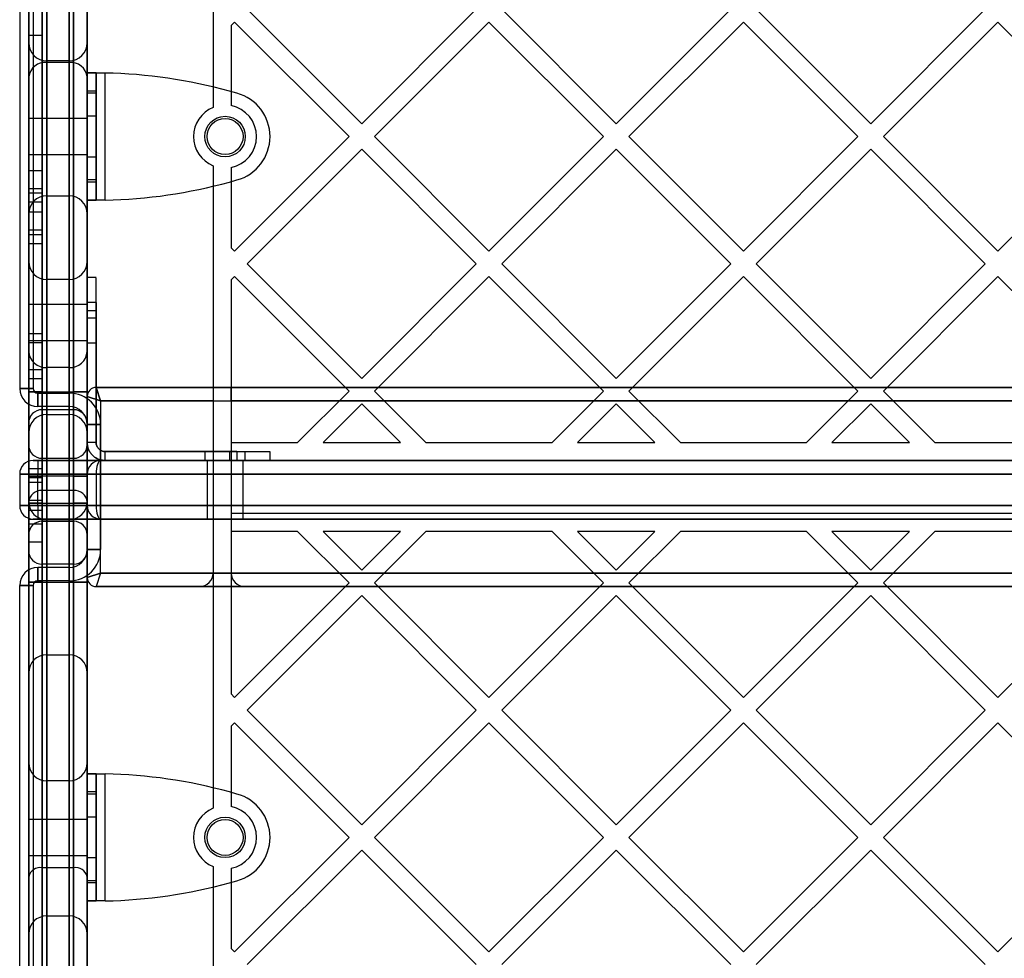
# Model space of a CAD drawing. Units: millimetres. Extents: x 16362 to 24313, y 28492 to 34050.
# Drawn here: x 19763 to 19982, y 31026 to 31234 of the extents above; entities that cross this region are included whole.
import ezdxf

# ---------------------------------------------------------------- set-up
doc = ezdxf.new("R2010")
doc.units = ezdxf.units.MM
doc.header["$LTSCALE"] = 200

msp = doc.modelspace()

# ---------------------------------------------------------------- linework, layer by layer
at = {"color": 7, "linetype": 'Continuous', "lineweight": 25}
for p, q in [((19768.33, 31129.51), (19768.33, 31392.45)), ((19775.33, 31392.45), (19775.33, 31129.51)), ((19765.33, 31389.87), (19765.33, 31126.94)), ((19778.33, 31126.94), (19778.33, 31389.87)), ((19769.33, 31224.64), (19769.33, 31319.22)), ((19774.33, 31319.22), (19774.33, 31224.64)), ((19765.33, 31317.77), (19765.33, 31221.41)), ((19778.33, 31221.41), (19778.33, 31317.77)), ((19806.33, 31308.16), (19806.33, 31214.64)), ((19806.33, 31305.16), (19806.33, 31214.64)), ((19765.33, 31160.37), (19765.33, 31275.75)), ((19778.33, 31275.75), (19778.33, 31160.37)), ((19769.33, 31272.53), (19769.33, 31156.81)), ((19774.33, 31156.81), (19774.33, 31272.53)), ((19763.33, 31264.16), (19763.33, 31152.16)), ((19765.33, 31264.86), (19765.33, 31151.46)), ((19766.33, 31264.16), (19766.33, 31152.16)), ((19768.33, 31151.46), (19768.33, 31264.86)), ((19775.33, 31264.86), (19775.33, 31151.46)), ((19778.33, 31151.46), (19778.33, 31264.86)), ((19765.33, 30904.55), (19765.33, 31251.34)), ((19778.33, 31251.34), (19778.33, 30904.55)), ((19768.33, 31248.91), (19768.33, 30902.12)), ((19775.33, 30902.12), (19775.33, 31248.91)), ((19765.33, 31237.65), (19765.33, 31230.65)), ((19765.33, 31230.65), (19765.33, 31237.65)), ((19768.33, 31237.65), (19768.33, 31230.65)), ((19768.33, 31230.65), (19768.33, 31237.65)), ((19813.91, 31236.45), (19839.37, 31210.99)), ((19839.37, 31210.99), (19864.83, 31236.45)), ((19870.48, 31236.45), (19895.94, 31210.99)), ((19895.94, 31210.99), (19921.39, 31236.45)), ((19927.05, 31236.45), (19952.51, 31210.99)), ((19952.51, 31210.99), (19977.96, 31236.45)), ((19810.33, 31232.86), (19811.09, 31233.62)), ((19811.09, 31233.62), (19836.54, 31208.16)), ((19842.2, 31208.16), (19867.65, 31233.62)), ((19867.65, 31233.62), (19893.11, 31208.16)), ((19898.77, 31208.16), (19924.22, 31233.62)), ((19924.22, 31233.62), (19949.68, 31208.16)), ((19955.33, 31208.16), (19980.79, 31233.62)), ((19980.79, 31233.62), (20006.25, 31208.16)), ((19810.33, 31232.86), (19810.33, 31215.03)), ((19768.33, 31230.65), (19765.33, 31230.65)), ((19765.33, 31228.99), (19765.33, 31190.99)), ((19778.33, 31228.99), (19778.33, 31190.99)), ((19774.33, 31224.99), (19769.33, 31224.99)), ((19769.33, 31224.99), (19769.33, 31195.03)), ((19774.33, 31224.64), (19769.33, 31224.64)), ((19769.33, 30877.85), (19769.33, 31224.64)), ((19774.33, 31224.99), (19774.33, 31195.03)), ((19774.33, 31224.64), (19774.33, 30877.85)), ((19778.33, 31194.03), (19778.33, 31222.29)), ((19778.33, 31222.29), (19778.33, 31218.27)), ((19780.33, 31222.29), (19778.33, 31222.29)), ((19780.33, 31194.03), (19780.33, 31222.29)), ((19780.33, 31222.29), (19780.33, 31218.27)), ((19782.33, 31194.03), (19782.33, 31222.29)), ((19765.33, 31221.41), (19765.33, 30874.61)), ((19778.33, 30874.61), (19778.33, 31221.41)), ((19778.33, 31218.27), (19778.33, 31217.8)), ((19780.33, 31218.27), (19778.33, 31218.27)), ((19780.33, 31218.27), (19780.33, 31217.8)), ((19811.63, 31217.8), (19809.95, 31218.27)), ((19780.33, 31217.8), (19778.33, 31217.8)), ((19778.33, 31217.8), (19778.33, 31198.52)), ((19780.33, 31217.8), (19780.33, 31198.52)), ((19778.33, 31212.16), (19765.33, 31212.16)), ((19765.33, 31204.16), (19765.33, 31212.12)), ((19780.33, 31212.66), (19778.33, 31212.66)), ((19778.33, 31203.66), (19778.33, 31212.66)), ((19778.33, 31204.16), (19778.33, 31212.12)), ((19780.33, 31203.66), (19780.33, 31212.66)), ((19811.09, 31182.71), (19836.54, 31208.16)), ((19842.2, 31208.16), (19867.65, 31182.71)), ((19867.65, 31182.71), (19893.11, 31208.16)), ((19898.77, 31208.16), (19924.22, 31182.71)), ((19924.22, 31182.71), (19949.68, 31208.16)), ((19955.33, 31208.16), (19980.79, 31182.71)), ((19980.79, 31182.71), (20006.25, 31208.16)), ((19813.91, 31179.88), (19839.37, 31205.33)), ((19839.37, 31205.33), (19864.83, 31179.88)), ((19870.48, 31179.88), (19895.94, 31205.33)), ((19895.94, 31205.33), (19921.39, 31179.88)), ((19927.05, 31179.88), (19952.51, 31205.33)), ((19952.51, 31205.33), (19977.96, 31179.88)), ((19765.33, 31204.16), (19778.33, 31204.16)), ((19778.33, 31203.66), (19780.33, 31203.66)), ((19765.33, 31200.58), (19765.33, 31195.58)), ((19765.33, 31195.58), (19765.33, 31200.58)), ((19768.33, 31200.58), (19765.33, 31200.58)), ((19768.33, 31200.58), (19768.33, 31195.58)), ((19768.33, 31195.58), (19768.33, 31200.58)), ((19806.33, 31201.68), (19806.33, 31111.16)), ((19810.33, 31201.29), (19810.33, 31183.46)), ((19780.33, 31198.52), (19778.33, 31198.52)), ((19778.33, 31198.52), (19778.33, 31198.06)), ((19780.33, 31198.52), (19780.33, 31198.06)), ((19809.95, 31198.06), (19811.63, 31198.52)), ((19765.33, 31196.58), (19765.33, 31193.58)), ((19768.33, 31196.58), (19765.33, 31196.58)), ((19765.33, 31193.58), (19765.33, 31196.58)), ((19768.33, 31196.58), (19768.33, 31193.58)), ((19768.33, 31193.58), (19768.33, 31196.58)), ((19780.33, 31198.06), (19778.33, 31198.06)), ((19778.33, 31198.06), (19778.33, 31194.03)), ((19780.33, 31198.06), (19780.33, 31194.03)), ((19765.33, 31164.31), (19765.33, 31195.58)), ((19768.33, 31195.58), (19765.33, 31195.58)), ((19768.33, 31195.58), (19768.33, 31164.31)), ((19769.33, 31194.99), (19774.33, 31194.99)), ((19778.33, 31194.03), (19780.33, 31194.03)), ((19765.33, 31193.58), (19765.33, 31162.31)), ((19768.33, 31193.58), (19765.33, 31193.58)), ((19768.33, 31193.58), (19768.33, 31162.31)), ((19765.33, 31191.33), (19765.33, 31186.33)), ((19765.33, 31186.33), (19765.33, 31191.33)), ((19768.33, 31191.33), (19765.33, 31191.33)), ((19768.33, 31191.33), (19768.33, 31186.33)), ((19768.33, 31186.33), (19768.33, 31191.33)), ((19768.33, 31187.33), (19765.33, 31187.33)), ((19765.33, 31184.33), (19765.33, 31187.33)), ((19765.33, 31187.33), (19765.33, 31184.33)), ((19768.33, 31184.33), (19768.33, 31187.33)), ((19768.33, 31187.33), (19768.33, 31184.33)), ((19765.33, 31186.33), (19765.33, 31164.31)), ((19768.33, 31186.33), (19765.33, 31186.33)), ((19768.33, 31186.33), (19768.33, 31164.31)), ((19765.33, 31184.33), (19765.33, 31162.31)), ((19768.33, 31184.33), (19765.33, 31184.33)), ((19768.33, 31162.31), (19768.33, 31184.33)), ((19810.33, 31183.46), (19811.09, 31182.71)), ((19765.33, 31180.41), (19765.33, 31142.41)), ((19778.33, 31180.41), (19778.33, 31142.41)), ((19813.91, 31179.88), (19839.37, 31154.42)), ((19839.37, 31154.42), (19864.83, 31179.88)), ((19870.48, 31179.88), (19895.94, 31154.42)), ((19895.94, 31154.42), (19921.39, 31179.88)), ((19927.05, 31179.88), (19952.51, 31154.42)), ((19952.51, 31154.42), (19977.96, 31179.88)), ((19774.33, 31176.41), (19769.33, 31176.41)), ((19769.33, 31176.41), (19769.33, 31146.45)), ((19774.33, 31176.41), (19774.33, 31146.45)), ((19780.33, 31176.81), (19778.33, 31176.81)), ((19778.33, 31169.46), (19778.33, 31176.8)), ((19780.33, 31169.46), (19780.33, 31176.8)), ((19810.33, 31176.3), (19811.09, 31177.05)), ((19810.33, 31176.3), (19810.33, 31140.16)), ((19811.09, 31177.05), (19836.54, 31151.59)), ((19842.2, 31151.59), (19867.65, 31177.05)), ((19867.65, 31177.05), (19893.11, 31151.59)), ((19898.77, 31151.59), (19924.22, 31177.05)), ((19924.22, 31177.05), (19949.68, 31151.59)), ((19955.33, 31151.59), (19980.79, 31177.05)), ((19980.79, 31177.05), (20006.25, 31151.59)), ((19778.33, 31170.81), (19765.33, 31170.81)), ((19765.33, 31162.81), (19765.33, 31170.77)), ((19780.33, 31171.31), (19778.33, 31171.31)), ((19778.33, 31171.31), (19778.33, 31162.32)), ((19778.33, 31162.81), (19778.33, 31170.77)), ((19780.33, 31171.31), (19780.33, 31162.32)), ((19778.33, 31167.78), (19778.33, 31169.46)), ((19780.33, 31169.46), (19778.33, 31169.46)), ((19780.33, 31167.78), (19778.33, 31167.78)), ((19778.33, 31167.78), (19778.33, 31140.16)), ((19778.33, 31140.16), (19778.33, 31167.78)), ((19780.33, 31167.78), (19780.33, 31169.46)), ((19780.33, 31167.78), (19780.33, 31140.16)), ((19780.33, 31140.16), (19780.33, 31167.78)), ((19765.33, 31164.31), (19765.33, 31154.31)), ((19768.33, 31164.31), (19765.33, 31164.31)), ((19765.33, 31154.31), (19765.33, 31164.31)), ((19765.33, 31164.31), (19765.33, 31154.31)), ((19765.33, 31154.31), (19765.33, 31164.31)), ((19768.33, 31164.31), (19768.33, 31154.31)), ((19768.33, 31154.31), (19768.33, 31164.31)), ((19768.33, 31154.31), (19768.33, 31164.31)), ((19768.33, 31164.31), (19768.33, 31154.31)), ((19765.33, 31162.81), (19778.33, 31162.81)), ((19765.33, 31162.31), (19765.33, 31156.31)), ((19768.33, 31162.31), (19765.33, 31162.31)), ((19765.33, 31156.31), (19765.33, 31162.31)), ((19765.33, 31162.31), (19765.33, 31156.31)), ((19765.33, 31156.31), (19765.33, 31162.31)), ((19768.33, 31162.31), (19768.33, 31156.31)), ((19768.33, 31156.31), (19768.33, 31162.31)), ((19768.33, 31162.31), (19768.33, 31156.31)), ((19768.33, 31156.31), (19768.33, 31162.31)), ((19778.33, 31162.31), (19780.33, 31162.31)), ((19765.33, 30980.14), (19765.33, 31160.37)), ((19778.33, 31160.37), (19778.33, 30980.14)), ((19774.33, 31156.81), (19769.33, 31156.81)), ((19769.33, 31156.81), (19769.33, 30976.99)), ((19774.33, 30976.99), (19774.33, 31156.81)), ((19765.33, 31156.31), (19765.33, 31125.04)), ((19768.33, 31156.31), (19765.33, 31156.31)), ((19765.33, 31156.31), (19765.33, 31134.29)), ((19768.33, 31156.31), (19768.33, 31125.04)), ((19768.33, 31156.31), (19768.33, 31134.29)), ((19765.33, 31123.04), (19765.33, 31154.31)), ((19768.33, 31154.31), (19765.33, 31154.31)), ((19765.33, 31154.31), (19765.33, 31132.29)), ((19768.33, 31154.31), (19768.33, 31123.04)), ((19768.33, 31154.31), (19768.33, 31132.29)), ((20464.09, 31152.41), (19780.33, 31152.41)), ((19780.33, 31152.41), (19806.33, 31152.41)), ((19781.33, 31149.41), (19780.33, 31152.41)), ((19780.33, 31152.41), (19781.33, 31149.41)), ((19806.33, 31152.41), (19810.33, 31152.41)), ((19806.33, 31152.41), (19806.33, 31058.89)), ((19806.33, 31152.41), (19806.33, 31149.41)), ((19810.33, 31152.41), (20434.09, 31152.41)), ((19810.33, 31152.41), (19810.33, 31124.41)), ((19810.33, 31149.41), (19810.33, 31152.41)), ((19766.33, 31152.16), (19763.33, 31152.16)), ((19763.33, 31152.16), (19766.33, 31152.16)), ((19765.33, 31151.46), (19765.33, 31144.46)), ((19765.33, 31144.46), (19765.33, 31151.46)), ((19765.33, 31151.46), (19768.33, 31151.46)), ((19768.33, 31151.46), (19765.33, 31151.46)), ((19767.33, 31151.16), (19774.33, 31151.16)), ((19767.33, 31151.16), (19767.33, 31148.16)), ((19767.33, 31148.16), (19767.33, 31151.16)), ((19768.33, 31151.46), (19775.33, 31151.46)), ((19768.33, 31147.46), (19768.33, 31151.46)), ((19768.33, 31151.46), (19768.33, 31147.46)), ((19774.33, 31151.16), (19774.33, 31148.16)), ((19774.33, 31148.16), (19774.33, 31151.16)), ((19775.33, 31147.46), (19775.33, 31151.46)), ((19775.33, 31151.46), (19775.33, 31147.46)), ((19778.33, 31151.46), (19775.33, 31151.46)), ((19775.33, 31151.46), (19778.33, 31151.46)), ((19778.33, 31144.46), (19778.33, 31151.46)), ((19778.33, 31151.46), (19778.33, 31144.46)), ((19778.33, 31150.41), (19778.33, 31116.41)), ((19781.33, 31149.41), (19778.33, 31150.41)), ((19778.33, 31150.41), (19781.33, 31149.41)), ((19825.11, 31140.16), (19836.54, 31151.59)), ((19842.2, 31151.59), (19853.63, 31140.16)), ((19881.68, 31140.16), (19893.11, 31151.59)), ((19898.77, 31151.59), (19910.2, 31140.16)), ((19938.25, 31140.16), (19949.68, 31151.59)), ((19955.33, 31151.59), (19966.77, 31140.16)), ((19774.33, 31148.16), (19767.33, 31148.16)), ((19806.33, 31149.41), (19781.33, 31149.41)), ((19781.33, 31149.41), (19781.33, 31116.41)), ((19781.33, 31149.41), (20463.09, 31149.41)), ((19806.33, 31149.41), (19806.33, 31058.89)), ((20434.09, 31149.41), (19810.33, 31149.41)), ((19810.33, 31149.41), (19810.33, 31124.41)), ((19830.77, 31140.16), (19839.37, 31148.76)), ((19839.37, 31148.76), (19847.97, 31140.16)), ((19887.33, 31140.16), (19895.94, 31148.76)), ((19895.94, 31148.76), (19904.54, 31140.16)), ((19943.9, 31140.16), (19952.51, 31148.76)), ((19952.51, 31148.76), (19961.11, 31140.16)), ((19775.33, 31147.46), (19768.33, 31147.46)), ((19769.33, 31146.41), (19774.33, 31146.41)), ((19778.33, 31144.16), (19778.33, 31110.16)), ((19781.33, 31144.16), (19778.33, 31144.16)), ((19778.33, 31144.16), (19781.33, 31144.16)), ((19781.33, 31111.16), (19781.33, 31144.16)), ((19765.33, 31139.66), (19765.33, 31132.66)), ((19765.33, 31132.66), (19765.33, 31139.66)), ((19780.33, 31140.16), (19778.33, 31140.16)), ((19778.33, 31132.66), (19778.33, 31139.66)), ((19778.33, 31139.66), (19778.33, 31132.66)), ((19810.33, 31140.16), (19825.11, 31140.16)), ((19830.77, 31140.16), (19847.97, 31140.16)), ((19853.63, 31140.16), (19881.68, 31140.16)), ((19887.33, 31140.16), (19904.54, 31140.16)), ((19910.2, 31140.16), (19938.25, 31140.16)), ((19943.9, 31140.16), (19961.11, 31140.16)), ((19966.77, 31140.16), (19994.82, 31140.16)), ((19782.33, 31136.16), (19782.33, 31138.16)), ((19782.33, 31138.16), (19809.95, 31138.16)), ((19809.95, 31138.16), (19782.33, 31138.16)), ((19804.48, 31138.16), (19804.48, 31136.16)), ((19804.48, 31138.16), (19813.48, 31138.16)), ((19809.95, 31138.16), (19809.95, 31136.16)), ((19811.63, 31138.16), (19809.95, 31138.16)), ((19811.63, 31138.16), (19811.63, 31136.16)), ((19811.63, 31138.16), (19818.97, 31138.16)), ((19813.48, 31136.16), (19813.48, 31138.16)), ((19818.98, 31136.16), (19818.98, 31138.16)), ((19767.33, 31136.16), (19766.33, 31136.16)), ((19766.33, 31136.16), (19767.33, 31136.16)), ((19767.33, 31136.16), (19774.33, 31136.16)), ((20477.09, 31136.16), (19767.33, 31136.16)), ((19767.33, 31136.16), (19767.33, 31133.16)), ((19767.33, 31136.16), (19767.33, 31133.16)), ((19768.33, 31136.66), (19775.33, 31136.66)), ((19768.33, 31136.66), (19768.33, 31132.66)), ((19768.33, 31132.66), (19768.33, 31136.66)), ((19774.33, 31136.16), (19781.33, 31136.16)), ((19774.33, 31136.16), (19774.33, 31133.16)), ((19775.33, 31136.66), (19775.33, 31132.66)), ((19775.33, 31132.66), (19775.33, 31136.66)), ((19781.33, 31136.16), (20463.09, 31136.16)), ((19809.95, 31136.16), (19782.33, 31136.16)), ((19782.33, 31136.16), (19809.95, 31136.16)), ((19804.48, 31136.16), (19813.48, 31136.16)), ((19804.98, 31136.16), (19804.98, 31123.16)), ((19804.98, 31136.16), (19812.94, 31136.16)), ((19809.95, 31136.16), (19811.63, 31136.16)), ((19810.33, 31136.16), (19810.33, 31111.16)), ((19810.33, 31136.16), (20434.09, 31136.16)), ((19811.63, 31136.16), (19818.97, 31136.16)), ((19812.98, 31123.16), (19812.98, 31136.16)), ((19763.33, 31133.16), (19763.33, 31126.16)), ((19763.33, 31133.16), (19767.33, 31133.16)), ((19767.33, 31133.16), (19763.33, 31133.16)), ((19765.33, 31134.29), (19765.33, 31131.29)), ((19768.33, 31134.29), (19765.33, 31134.29)), ((19765.33, 31131.29), (19765.33, 31134.29)), ((19765.33, 31126.66), (19765.33, 31132.66)), ((19768.33, 31132.66), (19765.33, 31132.66)), ((19765.33, 31132.66), (19768.33, 31132.66)), ((19767.33, 31126.16), (19767.33, 31133.16)), ((19767.33, 31133.16), (20477.09, 31133.16)), ((19774.33, 31133.16), (19767.33, 31133.16)), ((19768.33, 31134.29), (19768.33, 31131.29)), ((19768.33, 31131.29), (19768.33, 31134.29)), ((19775.33, 31132.66), (19768.33, 31132.66)), ((19768.33, 31132.66), (19768.33, 31126.66)), ((19774.33, 31126.16), (19774.33, 31133.16)), ((19778.33, 31133.16), (19774.33, 31133.16)), ((19775.33, 31126.66), (19775.33, 31132.66)), ((19775.33, 31132.66), (19778.33, 31132.66)), ((19778.33, 31132.66), (19775.33, 31132.66)), ((19778.33, 31126.16), (19778.33, 31133.16)), ((19780.33, 31133.16), (19778.33, 31133.16)), ((19778.33, 31126.66), (19778.33, 31132.66)), ((20464.09, 31133.16), (19780.33, 31133.16)), ((19780.33, 31133.16), (19780.33, 31126.16)), ((19765.33, 31132.29), (19765.33, 31127.29)), ((19765.33, 31127.29), (19765.33, 31132.29)), ((19768.33, 31132.29), (19765.33, 31132.29)), ((19768.33, 31131.29), (19765.33, 31131.29)), ((19768.33, 31132.29), (19768.33, 31127.29)), ((19768.33, 31127.29), (19768.33, 31132.29)), ((19775.33, 31129.51), (19768.33, 31129.51)), ((19768.33, 31045.66), (19768.33, 31129.51)), ((19775.33, 31129.51), (19775.33, 31045.66)), ((19767.33, 31126.16), (19763.33, 31126.16)), ((19763.33, 31126.16), (19767.33, 31126.16)), ((19768.33, 31127.29), (19765.33, 31127.29)), ((19765.33, 31127.01), (19765.33, 31089.01)), ((19765.33, 31126.94), (19765.33, 31043.66)), ((19765.33, 31126.66), (19765.33, 31119.66)), ((19765.33, 31119.66), (19765.33, 31126.66)), ((19768.33, 31126.66), (19765.33, 31126.66)), ((19765.33, 31126.66), (19768.33, 31126.66)), ((19767.33, 31126.16), (19774.33, 31126.16)), ((20477.09, 31126.16), (19767.33, 31126.16)), ((19767.33, 31126.16), (19767.33, 31123.16)), ((19767.33, 31126.16), (19767.33, 31123.16)), ((19768.33, 31126.66), (19775.33, 31126.66)), ((19768.33, 31126.66), (19768.33, 31122.66)), ((19768.33, 31122.66), (19768.33, 31126.66)), ((19774.33, 31126.16), (19778.33, 31126.16)), ((19774.33, 31126.16), (19774.33, 31123.16)), ((19775.33, 31126.66), (19775.33, 31122.66)), ((19775.33, 31122.66), (19775.33, 31126.66)), ((19775.33, 31126.66), (19778.33, 31126.66)), ((19778.33, 31126.66), (19775.33, 31126.66)), ((19778.33, 31127.01), (19778.33, 31089.01)), ((19778.33, 31043.66), (19778.33, 31126.94)), ((19778.33, 31119.66), (19778.33, 31126.66)), ((19778.33, 31126.66), (19778.33, 31119.66)), ((19778.33, 31126.16), (19780.33, 31126.16)), ((19780.33, 31126.16), (20464.09, 31126.16)), ((19765.33, 31122.04), (19765.33, 31125.04)), ((19768.33, 31125.04), (19765.33, 31125.04)), ((19765.33, 31125.04), (19765.33, 31122.04)), ((19768.33, 31122.04), (19768.33, 31125.04)), ((19768.33, 31125.04), (19768.33, 31122.04)), ((20434.09, 31124.41), (19810.33, 31124.41)), ((19765.33, 31118.04), (19765.33, 31123.04)), ((19765.33, 31123.04), (19765.33, 31118.04)), ((19768.33, 31123.04), (19765.33, 31123.04)), ((19768.33, 31122.04), (19765.33, 31122.04)), ((19766.33, 31123.16), (19767.33, 31123.16)), ((19767.33, 31123.16), (19766.33, 31123.16)), ((19774.33, 31123.16), (19767.33, 31123.16)), ((19767.33, 31123.16), (20477.09, 31123.16)), ((19768.33, 31118.04), (19768.33, 31123.04)), ((19768.33, 31123.04), (19768.33, 31118.04)), ((19768.33, 31122.66), (19775.33, 31122.66)), ((19774.33, 31123.01), (19769.33, 31123.01)), ((19769.33, 31123.01), (19769.33, 31093.06)), ((19781.33, 31123.16), (19774.33, 31123.16)), ((19774.33, 31123.01), (19774.33, 31093.06)), ((20463.09, 31123.16), (19781.33, 31123.16)), ((19804.98, 31123.16), (19812.94, 31123.16)), ((19825.11, 31120.41), (19810.33, 31120.41)), ((19810.33, 31120.41), (19810.33, 31084.28)), ((19825.11, 31120.41), (19836.54, 31108.98)), ((19830.77, 31120.41), (19839.37, 31111.81)), ((19847.97, 31120.41), (19830.77, 31120.41)), ((19839.37, 31111.81), (19847.97, 31120.41)), ((19842.2, 31108.98), (19853.63, 31120.41)), ((19881.68, 31120.41), (19853.63, 31120.41)), ((19881.68, 31120.41), (19893.11, 31108.98)), ((19904.54, 31120.41), (19887.33, 31120.41)), ((19887.33, 31120.41), (19895.94, 31111.81)), ((19895.94, 31111.81), (19904.54, 31120.41)), ((19898.77, 31108.98), (19910.2, 31120.41)), ((19938.25, 31120.41), (19910.2, 31120.41)), ((19938.25, 31120.41), (19949.68, 31108.98)), ((19943.9, 31120.41), (19952.51, 31111.81)), ((19961.11, 31120.41), (19943.9, 31120.41)), ((19952.51, 31111.81), (19961.11, 31120.41)), ((19955.33, 31108.98), (19966.77, 31120.41)), ((19994.82, 31120.41), (19966.77, 31120.41)), ((19768.33, 31118.04), (19765.33, 31118.04)), ((19765.33, 31109.11), (19765.33, 31116.11)), ((19765.33, 31116.11), (19765.33, 31109.11)), ((19781.33, 31116.41), (19778.33, 31116.41)), ((19778.33, 31116.41), (19781.33, 31116.41)), ((19778.33, 31116.11), (19778.33, 31109.11)), ((19778.33, 31109.11), (19778.33, 31116.11)), ((19775.33, 31113.11), (19768.33, 31113.11)), ((19768.33, 31113.11), (19768.33, 31109.11)), ((19768.33, 31109.11), (19768.33, 31113.11)), ((19775.33, 31109.11), (19775.33, 31113.11)), ((19775.33, 31113.11), (19775.33, 31109.11)), ((19774.33, 31112.41), (19767.33, 31112.41)), ((19767.33, 31109.41), (19767.33, 31112.41)), ((19767.33, 31112.41), (19767.33, 31109.41)), ((19774.33, 31109.41), (19774.33, 31112.41)), ((19774.33, 31112.41), (19774.33, 31109.41)), ((19781.33, 31111.16), (19778.33, 31110.16)), ((19778.33, 31110.16), (19781.33, 31111.16)), ((19781.33, 31111.16), (19780.33, 31108.16)), ((19781.33, 31111.16), (19780.33, 31108.16)), ((19781.33, 31111.16), (19806.33, 31111.16)), ((20463.09, 31111.16), (19781.33, 31111.16)), ((19806.33, 31111.16), (19810.33, 31111.16)), ((19810.33, 31111.16), (20434.09, 31111.16)), ((19763.33, 30996.41), (19763.33, 31108.41)), ((19766.33, 31108.41), (19763.33, 31108.41)), ((19763.33, 31108.41), (19766.33, 31108.41)), ((19765.33, 31109.11), (19765.33, 30995.71)), ((19768.33, 31109.11), (19765.33, 31109.11)), ((19765.33, 31109.11), (19768.33, 31109.11)), ((19766.33, 31108.41), (19766.33, 30996.41)), ((19774.33, 31109.41), (19767.33, 31109.41)), ((19768.33, 30995.71), (19768.33, 31109.11)), ((19768.33, 31109.11), (19775.33, 31109.11)), ((19775.33, 31109.11), (19775.33, 30995.71)), ((19778.33, 31109.11), (19775.33, 31109.11)), ((19775.33, 31109.11), (19778.33, 31109.11)), ((19778.33, 31109.11), (19778.33, 30995.71)), ((19811.09, 31083.52), (19836.54, 31108.98)), ((19842.2, 31108.98), (19867.65, 31083.52)), ((19867.65, 31083.52), (19893.11, 31108.98)), ((19898.77, 31108.98), (19924.22, 31083.52)), ((19924.22, 31083.52), (19949.68, 31108.98)), ((19955.33, 31108.98), (19980.79, 31083.52)), ((19980.79, 31083.52), (20006.25, 31108.98)), ((19780.33, 31108.16), (20464.09, 31108.16)), ((19803.33, 31108.16), (19780.33, 31108.16)), ((19813.33, 31108.16), (19803.33, 31108.16)), ((20431.09, 31108.16), (19813.33, 31108.16)), ((19813.91, 31080.7), (19839.37, 31106.15)), ((19839.37, 31106.15), (19864.83, 31080.7)), ((19870.48, 31080.7), (19895.94, 31106.15)), ((19895.94, 31106.15), (19921.39, 31080.7)), ((19927.05, 31080.7), (19952.51, 31106.15)), ((19952.51, 31106.15), (19977.96, 31080.7)), ((19769.33, 31093.01), (19774.33, 31093.01)), ((19810.33, 31084.28), (19811.09, 31083.52)), ((19813.91, 31080.7), (19839.37, 31055.24)), ((19839.37, 31055.24), (19864.83, 31080.7)), ((19870.48, 31080.7), (19895.94, 31055.24)), ((19895.94, 31055.24), (19921.39, 31080.7)), ((19927.05, 31080.7), (19952.51, 31055.24)), ((19952.51, 31055.24), (19977.96, 31080.7)), ((19810.33, 31077.11), (19811.09, 31077.87)), ((19811.09, 31077.87), (19836.54, 31052.41)), ((19842.2, 31052.41), (19867.65, 31077.87)), ((19867.65, 31077.87), (19893.11, 31052.41)), ((19898.77, 31052.41), (19924.22, 31077.87)), ((19924.22, 31077.87), (19949.68, 31052.41)), ((19955.33, 31052.41), (19980.79, 31077.87)), ((19980.79, 31077.87), (20006.25, 31052.41)), ((19810.33, 31077.11), (19810.33, 31059.28)), ((19765.33, 31068.96), (19765.33, 31030.96)), ((19778.33, 31068.96), (19778.33, 31030.96)), ((19774.33, 31064.96), (19769.33, 31064.96)), ((19769.33, 31064.96), (19769.33, 31035.01)), ((19774.33, 31064.96), (19774.33, 31035.01)), ((19778.33, 31038.28), (19778.33, 31066.54)), ((19778.33, 31066.54), (19778.33, 31062.52)), ((19780.33, 31066.54), (19778.33, 31066.54)), ((19780.33, 31038.28), (19780.33, 31066.54)), ((19780.33, 31066.54), (19780.33, 31062.52)), ((19782.33, 31038.28), (19782.33, 31066.54)), ((19778.33, 31062.52), (19778.33, 31062.05)), ((19780.33, 31062.52), (19778.33, 31062.52)), ((19780.33, 31062.52), (19780.33, 31062.05)), ((19811.63, 31062.05), (19809.95, 31062.52)), ((19780.33, 31062.05), (19778.33, 31062.05)), ((19778.33, 31062.05), (19778.33, 31042.77)), ((19780.33, 31062.05), (19780.33, 31042.77)), ((19778.33, 31056.41), (19765.33, 31056.41)), ((19765.33, 31048.41), (19765.33, 31056.37)), ((19780.33, 31056.91), (19778.33, 31056.91)), ((19778.33, 31047.91), (19778.33, 31056.91)), ((19778.33, 31048.41), (19778.33, 31056.37)), ((19780.33, 31047.91), (19780.33, 31056.91)), ((19811.09, 31026.96), (19836.54, 31052.41)), ((19842.2, 31052.41), (19867.65, 31026.96)), ((19867.65, 31026.96), (19893.11, 31052.41)), ((19898.77, 31052.41), (19924.22, 31026.96)), ((19924.22, 31026.96), (19949.68, 31052.41)), ((19955.33, 31052.41), (19980.79, 31026.96)), ((19980.79, 31026.96), (20006.25, 31052.41)), ((19813.91, 31024.13), (19839.37, 31049.58)), ((19839.37, 31049.58), (19864.83, 31024.13)), ((19870.48, 31024.13), (19895.94, 31049.58)), ((19895.94, 31049.58), (19921.39, 31024.13)), ((19927.05, 31024.13), (19952.51, 31049.58)), ((19952.51, 31049.58), (19977.96, 31024.13)), ((19765.33, 31048.41), (19778.33, 31048.41)), ((19778.33, 31047.91), (19780.33, 31047.91)), ((19768.33, 30914.51), (19768.33, 31045.66)), ((19775.33, 31045.66), (19768.33, 31045.66)), ((19775.33, 31045.66), (19775.33, 30914.51)), ((19806.33, 31045.93), (19806.33, 30955.41)), ((19810.33, 31045.54), (19810.33, 31027.71)), ((19765.33, 31043.66), (19765.33, 30914.51)), ((19778.33, 30914.51), (19778.33, 31043.66)), ((19780.33, 31042.77), (19778.33, 31042.77)), ((19778.33, 31042.77), (19778.33, 31042.31)), ((19780.33, 31042.77), (19780.33, 31042.31)), ((19809.95, 31042.31), (19811.63, 31042.77)), ((19780.33, 31042.31), (19778.33, 31042.31)), ((19778.33, 31042.31), (19778.33, 31038.28)), ((19780.33, 31042.31), (19780.33, 31038.28)), ((19778.33, 31038.28), (19780.33, 31038.28)), ((19769.33, 31034.96), (19774.33, 31034.96)), ((19810.33, 31027.71), (19811.09, 31026.96))]:
    msp.add_line(p, q, dxfattribs=at)
for centre, radius in [((19808.98, 31208.16), 4.5), ((19808.98, 31208.16), 4.5), ((19808.98, 31208.16), 4), ((19808.98, 31208.16), 4), ((19808.98, 31052.41), 4.5), ((19808.98, 31052.41), 4.5), ((19808.98, 31052.41), 4), ((19808.98, 31052.41), 4)]:
    msp.add_circle(centre, radius, dxfattribs=at)
for centre, radius, start, end in [((19769.33, 31228.99), 4, 180, 270), ((19774.33, 31228.99), 4, 270, 0), ((19768.99, 31220.98), 3.68, 84.612, 173.3349), ((19774.68, 31220.98), 3.68, 6.6651, 95.388), ((19779.98, 31109.31), 113, 74.6184, 88.8052), ((19779.98, 31109.31), 113, 74.6184, 88.8052), ((19808.98, 31208.16), 10, 285.3816, 74.6184), ((19808.98, 31208.16), 10, 285.3816, 74.6184), ((19808.98, 31208.16), 7, 112.2601, 247.7399), ((19808.98, 31208.16), 7, 112.2601, 247.7399), ((19808.98, 31208.16), 7, 281.1056, 78.8944), ((19808.98, 31208.16), 7, 281.1056, 78.8944), ((19779.98, 31307.01), 113, 271.1948, 285.3816), ((19779.98, 31307.01), 113, 271.1948, 285.3816), ((19769.33, 31190.99), 4, 90, 180), ((19774.33, 31190.99), 4, 0, 90), ((19769.33, 31180.41), 4, 180, 270), ((19774.33, 31180.41), 4, 270, 0), ((19769.13, 31160.61), 3.8, 183.5263, 273.1379), ((19774.54, 31160.61), 3.8, 266.8621, 356.4737), ((19780.33, 31150.41), 2, 90, 180), ((19780.33, 31150.41), 2, 90, 180), ((19767.33, 31152.16), 4, 180, 270), ((19767.33, 31152.16), 4, 180, 270), ((19767.33, 31152.16), 1, 180, 270), ((19767.33, 31152.16), 1, 180, 270), ((19774.33, 31144.16), 7, 0, 90), ((19774.33, 31144.16), 7, 0, 90), ((19774.33, 31144.16), 4, 0, 90), ((19774.33, 31144.16), 4, 0, 90), ((19768.33, 31144.46), 3, 90, 180), ((19768.33, 31144.46), 3, 90, 180), ((19769.33, 31142.41), 4, 90, 180), ((19774.33, 31142.41), 4, 0, 90), ((19775.33, 31144.46), 3, 0, 90), ((19775.33, 31144.46), 3, 0, 90), ((19768.33, 31139.66), 3, 180, 270), ((19768.33, 31139.66), 3, 180, 270), ((19775.33, 31139.66), 3, 270, 0), ((19775.33, 31139.66), 3, 270, 0), ((19766.33, 31133.16), 3, 90, 180), ((19766.33, 31133.16), 3, 90, 180), ((19781.33, 31133.16), 3, 90, 180), ((19781.33, 31133.16), 3, 90, 180), ((19768.13, 31126.71), 2.81, 85.941, 175.2632), ((19775.53, 31126.71), 2.81, 4.7368, 94.059), ((19766.33, 31126.16), 3, 180, 270), ((19766.33, 31126.16), 3, 180, 270), ((19769.33, 31127.01), 4, 180, 270), ((19774.33, 31127.01), 4, 270, 0), ((19781.33, 31126.16), 3, 180, 270), ((19781.33, 31126.16), 3, 180, 270), ((19768.33, 31119.66), 3, 90, 180), ((19768.33, 31119.66), 3, 90, 180), ((19775.33, 31119.66), 3, 0, 90), ((19775.33, 31119.66), 3, 0, 90), ((19768.33, 31116.11), 3, 180, 270), ((19768.33, 31116.11), 3, 180, 270), ((19774.33, 31116.41), 7, 270, 0), ((19774.33, 31116.41), 7, 270, 0), ((19774.33, 31116.41), 4, 270, 0), ((19774.33, 31116.41), 4, 270, 0), ((19775.33, 31116.11), 3, 270, 0), ((19775.33, 31116.11), 3, 270, 0), ((19767.33, 31108.41), 4, 90, 180), ((19767.33, 31108.41), 4, 90, 180), ((19803.33, 31111.16), 3, 270, 0), ((19813.33, 31111.16), 3, 180, 270), ((19767.33, 31108.41), 1, 90, 180), ((19767.33, 31108.41), 1, 90, 180), ((19780.33, 31110.16), 2, 180, 270), ((19780.33, 31110.16), 2, 180, 270), ((19769.33, 31089.01), 4, 90, 180), ((19774.33, 31089.01), 4, 0, 90), ((19769.33, 31068.96), 4, 180, 270), ((19774.33, 31068.96), 4, 270, 0), ((19779.98, 30953.56), 113, 74.6184, 88.8052), ((19779.98, 30953.56), 113, 74.6184, 88.8052), ((19808.98, 31052.41), 10, 285.3816, 74.6184), ((19808.98, 31052.41), 10, 285.3816, 74.6184), ((19808.98, 31052.41), 7, 112.2601, 247.7399), ((19808.98, 31052.41), 7, 112.2601, 247.7399), ((19808.98, 31052.41), 7, 281.1056, 78.8944), ((19808.98, 31052.41), 7, 281.1056, 78.8944), ((19767.92, 31043.04), 2.66, 80.959, 166.3468), ((19775.75, 31043.04), 2.66, 13.6532, 99.041), ((19779.98, 31151.26), 113, 271.1948, 285.3816), ((19779.98, 31151.26), 113, 271.1948, 285.3816), ((19769.33, 31030.96), 4, 90, 180), ((19774.33, 31030.96), 4, 0, 90)]:
    msp.add_arc(centre, radius, start, end, dxfattribs=at)
for centre, start_param, end_param in [((19781.33, 31133.16), 0, 1.570796), ((19781.33, 31126.16), 1.570796, 3.141593)]:
    msp.add_ellipse(centre, major_axis=(0, 3), ratio=0.333333, start_param=start_param, end_param=end_param, dxfattribs=at)
for points in [[(19778.33, 31222.29), (19778.35, 31222.29), (19778.38, 31222.29), (19778.62, 31222.29), (19778.99, 31222.29), (19779.49, 31222.29), (19780.1, 31222.29), (19780.79, 31222.29), (19781.55, 31222.29), (19782.07, 31222.29), (19782.33, 31222.29)], [(19780.33, 31222.29), (19780.34, 31222.29), (19780.36, 31222.29), (19780.48, 31222.29), (19780.66, 31222.29), (19780.91, 31222.29), (19781.22, 31222.29), (19781.56, 31222.29), (19781.94, 31222.29), (19782.2, 31222.29), (19782.33, 31222.29)], [(19782.33, 31194.03), (19782.07, 31194.03), (19781.55, 31194.03), (19780.79, 31194.03), (19780.1, 31194.03), (19779.49, 31194.03), (19778.99, 31194.03), (19778.62, 31194.03), (19778.38, 31194.03), (19778.35, 31194.03), (19778.33, 31194.03)], [(19782.33, 31194.03), (19782.2, 31194.03), (19781.94, 31194.03), (19781.56, 31194.03), (19781.22, 31194.03), (19780.91, 31194.03), (19780.66, 31194.03), (19780.48, 31194.03), (19780.36, 31194.03), (19780.34, 31194.03), (19780.33, 31194.03)], [(19782.33, 31136.16), (19782.07, 31136.18), (19781.55, 31136.21), (19780.79, 31136.44), (19780.1, 31136.81), (19779.49, 31137.31), (19778.98, 31137.92), (19778.61, 31138.62), (19778.38, 31139.38), (19778.35, 31139.9), (19778.33, 31140.16)], [(19778.33, 31140.16), (19778.35, 31139.9), (19778.38, 31139.38), (19778.61, 31138.62), (19778.98, 31137.92), (19779.49, 31137.31), (19780.1, 31136.81), (19780.79, 31136.44), (19781.55, 31136.21), (19782.07, 31136.18), (19782.33, 31136.16)], [(19782.33, 31138.16), (19782.2, 31138.17), (19781.94, 31138.18), (19781.56, 31138.3), (19781.21, 31138.49), (19780.91, 31138.74), (19780.66, 31139.04), (19780.47, 31139.39), (19780.35, 31139.77), (19780.34, 31140.03), (19780.33, 31140.16)], [(19780.33, 31140.16), (19780.34, 31140.03), (19780.35, 31139.77), (19780.47, 31139.39), (19780.66, 31139.04), (19780.91, 31138.74), (19781.21, 31138.49), (19781.56, 31138.3), (19781.94, 31138.18), (19782.2, 31138.17), (19782.33, 31138.16)], [(19778.33, 31066.54), (19778.35, 31066.54), (19778.38, 31066.54), (19778.62, 31066.54), (19778.99, 31066.54), (19779.49, 31066.54), (19780.1, 31066.54), (19780.79, 31066.54), (19781.55, 31066.54), (19782.07, 31066.54), (19782.33, 31066.54)], [(19780.33, 31066.54), (19780.34, 31066.54), (19780.36, 31066.54), (19780.48, 31066.54), (19780.66, 31066.54), (19780.91, 31066.54), (19781.22, 31066.54), (19781.56, 31066.54), (19781.94, 31066.54), (19782.2, 31066.54), (19782.33, 31066.54)], [(19782.33, 31038.28), (19782.07, 31038.28), (19781.55, 31038.28), (19780.79, 31038.28), (19780.1, 31038.28), (19779.49, 31038.28), (19778.99, 31038.28), (19778.62, 31038.28), (19778.38, 31038.28), (19778.35, 31038.28), (19778.33, 31038.28)], [(19782.33, 31038.28), (19782.2, 31038.28), (19781.94, 31038.28), (19781.56, 31038.28), (19781.22, 31038.28), (19780.91, 31038.28), (19780.66, 31038.28), (19780.48, 31038.28), (19780.36, 31038.28), (19780.34, 31038.28), (19780.33, 31038.28)]]:
    msp.add_open_spline(points, degree=3, dxfattribs=at)

doc.saveas('drawing.dxf')
